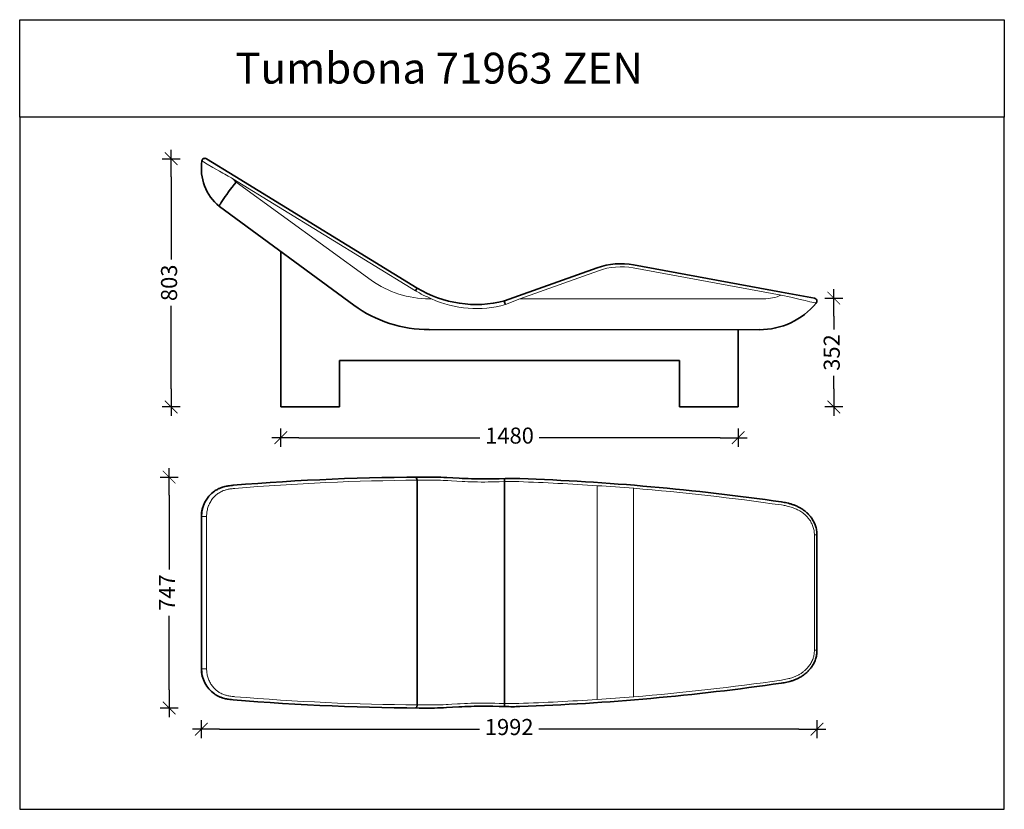
# Model space of a CAD drawing. Units: millimetres. Extents: x 0 to 3.19, y 0 to 2.56.
import ezdxf

# ---------------------------------------------------------------- set-up
doc = ezdxf.new("R2010")
doc.units = ezdxf.units.MM
for name, color, linetype in [('58_COTAS', 2, 'Continuous'), ('59_TEXTOS', 140, 'Continuous'), ('ELEMENTOS MALLOR', 4, 'Continuous')]:
    doc.layers.add(name, color=color, linetype=linetype)
doc.styles.add('H', font='arial.ttf')
doc.styles.add('ROMAN', font='romans.shx')
doc.dimstyles.new('TRAZO PEQ', dxfattribs={"dimscale": 0.013, "dimtxt": 4, "dimasz": 4.5, "dimexe": 1.25, "dimexo": 0.625, "dimtad": 0, "dimdec": 0, "dimlfac": 1000, "dimzin": 1, "dimtxsty": 'ROMAN', "dimblk": 'TRAZO', "dimcen": 2.5, "dimse1": 1, "dimse2": 1, "dimazin": 0, "dimtfac": 1, "dimtdec": 0, "dimtmove": 1, "dimatfit": 3, "dimfxl": 1.25, "dimarcsym": 0})

# ---------------------------------------------------------------- blocks, each defined once
blk = doc.blocks.new('TRAZO')
at = {"color": 0, "linetype": 'ByBlock'}
for p, q in [((-1, 0), (0.5, 0)), ((0, 0.5), (0, -0.5))]:
    blk.add_line(p, q, dxfattribs=at)
at = {"color": 0, "linetype": 'ByBlock', "const_width": 0.05}
blk.add_lwpolyline([(-0.35, -0.35), (0.35, 0.35)], dxfattribs=at)
blk = doc.blocks.new('*D10')
at = {"layer": '58_COTAS', "color": 0, "lineweight": -2, "transparency": 16777216}
for p, q in [((0.49, 2.0472), (0.49, 1.7791)), ((0.49, 1.361), (0.49, 1.6291))]:
    blk.add_line(p, q, dxfattribs=at)
at = {"layer": 'Defpoints', "color": 0, "transparency": 16777216}
for p in [(0.6046, 2.1057), (0.49, 1.3025), (0.8449, 1.3025)]:
    blk.add_point(p, dxfattribs=at)
at = {"layer": '58_COTAS', "color": 0, "lineweight": -2, "transparency": 16777216, "xscale": 0.0585, "yscale": 0.0585, "zscale": 0.0585}
for p, rotation in [((0.49, 2.1057), 90), ((0.49, 1.3025), 270)]:
    blk.add_blockref('TRAZO', p, dxfattribs=dict(at, rotation=rotation))
at = {"layer": '58_COTAS', "color": 0, "transparency": 16777216, "insert": (0.49, 1.7041), "char_height": 0.052, "attachment_point": 5, "rotation": 90, "style": 'ROMAN'}
blk.add_mtext('803', dxfattribs=at)
blk = doc.blocks.new('*D11')
at = {"layer": '58_COTAS', "color": 0, "lineweight": -2, "transparency": 16777216}
for p, q in [((0.9034, 1.2029), (1.4889, 1.2029)), ((2.2664, 1.2029), (1.6809, 1.2029))]:
    blk.add_line(p, q, dxfattribs=at)
at = {"layer": 'Defpoints', "color": 0, "transparency": 16777216}
for p in [(0.8449, 1.3025), (2.3249, 1.3025), (2.3249, 1.2029)]:
    blk.add_point(p, dxfattribs=at)
at = {"layer": '58_COTAS', "color": 0, "lineweight": -2, "transparency": 16777216, "xscale": 0.0585, "yscale": 0.0585, "zscale": 0.0585, "rotation": 180}
blk.add_blockref('TRAZO', (0.8449, 1.2029), dxfattribs=at)
at = {"layer": '58_COTAS', "color": 0, "lineweight": -2, "transparency": 16777216, "xscale": 0.0585, "yscale": 0.0585, "zscale": 0.0585}
blk.add_blockref('TRAZO', (2.3249, 1.2029), dxfattribs=at)
at = {"layer": '58_COTAS', "color": 0, "transparency": 16777216, "insert": (1.5849, 1.2029), "char_height": 0.052, "attachment_point": 5, "style": 'ROMAN'}
blk.add_mtext('1480', dxfattribs=at)
blk = doc.blocks.new('*D12')
at = {"layer": '58_COTAS', "color": 0, "lineweight": -2, "transparency": 16777216}
for p, q in [((0.6464, 0.2597), (1.4876, 0.2597)), ((2.521, 0.2597), (1.6797, 0.2597))]:
    blk.add_line(p, q, dxfattribs=at)
at = {"layer": 'Defpoints', "color": 0, "transparency": 16777216}
for p in [(0.5879, 0.7932), (2.5795, 0.7376), (2.5795, 0.2597)]:
    blk.add_point(p, dxfattribs=at)
at = {"layer": '58_COTAS', "color": 0, "lineweight": -2, "transparency": 16777216, "xscale": 0.0585, "yscale": 0.0585, "zscale": 0.0585, "rotation": 180}
blk.add_blockref('TRAZO', (0.5879, 0.2597), dxfattribs=at)
at = {"layer": '58_COTAS', "color": 0, "lineweight": -2, "transparency": 16777216, "xscale": 0.0585, "yscale": 0.0585, "zscale": 0.0585}
blk.add_blockref('TRAZO', (2.5795, 0.2597), dxfattribs=at)
at = {"layer": '58_COTAS', "color": 0, "transparency": 16777216, "insert": (1.5837, 0.2597), "char_height": 0.052, "attachment_point": 5, "style": 'ROMAN'}
blk.add_mtext('1992', dxfattribs=at)
blk = doc.blocks.new('*D13')
at = {"layer": '58_COTAS', "color": 0, "lineweight": -2, "transparency": 16777216}
for p, q in [((0.4834, 1.0167), (0.4834, 0.7766)), ((0.4834, 0.3864), (0.4834, 0.6266))]:
    blk.add_line(p, q, dxfattribs=at)
at = {"layer": 'Defpoints', "color": 0, "transparency": 16777216}
for p in [(0.4834, 1.0752), (1.2806, 1.0752), (1.2806, 0.3279)]:
    blk.add_point(p, dxfattribs=at)
at = {"layer": '58_COTAS', "color": 0, "lineweight": -2, "transparency": 16777216, "xscale": 0.0585, "yscale": 0.0585, "zscale": 0.0585}
for p, rotation in [((0.4834, 1.0752), 90), ((0.4834, 0.3279), 270)]:
    blk.add_blockref('TRAZO', p, dxfattribs=dict(at, rotation=rotation))
at = {"layer": '58_COTAS', "color": 0, "transparency": 16777216, "insert": (0.4834, 0.7016), "char_height": 0.052, "attachment_point": 5, "rotation": 90, "style": 'ROMAN'}
blk.add_mtext('747', dxfattribs=at)
blk = doc.blocks.new('*D14')
at = {"layer": '58_COTAS', "color": 0, "lineweight": -2, "transparency": 16777216}
for p, q in [((2.634, 1.5961), (2.634, 1.5535)), ((2.634, 1.361), (2.634, 1.4035))]:
    blk.add_line(p, q, dxfattribs=at)
at = {"layer": 'Defpoints', "color": 0, "transparency": 16777216}
for p in [(2.5711, 1.6546), (2.634, 1.6546), (2.3249, 1.3025)]:
    blk.add_point(p, dxfattribs=at)
at = {"layer": '58_COTAS', "color": 0, "lineweight": -2, "transparency": 16777216, "xscale": 0.0585, "yscale": 0.0585, "zscale": 0.0585}
for p, rotation in [((2.634, 1.6546), 90), ((2.634, 1.3025), 270)]:
    blk.add_blockref('TRAZO', p, dxfattribs=dict(at, rotation=rotation))
at = {"layer": '58_COTAS', "color": 0, "transparency": 16777216, "insert": (2.634, 1.4785), "char_height": 0.052, "attachment_point": 5, "rotation": 90, "style": 'ROMAN'}
blk.add_mtext('352', dxfattribs=at)

msp = doc.modelspace()

# ---------------------------------------------------------------- linework, layer by layer
for points in [[(0, 2.5558), (3.1857, 2.5558), (3.1857, 2.24), (0, 2.24)], [(0, 0), (3.1857, 0), (3.1857, 2.24), (0, 2.24)]]:
    msp.add_lwpolyline(points, close=True)
at = {"layer": 'ELEMENTOS MALLOR', "lineweight": 35}
for p, q in [((0.6962, 2.0494), (0.6046, 2.1057)), ((0.6962, 2.0494), (1.2857, 1.6869)), ((0.646, 1.9515), (1.0812, 1.6317)), ((0.8449, 1.8053), (0.8449, 1.3025)), ((1.6144, 1.6619), (1.8682, 1.7526)), ((1.9863, 1.7621), (2.4644, 1.6742)), ((1.5681, 1.6453), (1.6144, 1.6619)), ((2.5711, 1.6546), (2.4644, 1.6742)), ((1.3253, 1.5524), (2.3935, 1.5525)), ((2.3249, 1.5525), (2.3249, 1.3025)), ((1.0349, 1.4525), (2.1349, 1.4525)), ((1.0349, 1.3025), (1.0349, 1.4525)), ((2.1349, 1.3025), (2.1349, 1.4525)), ((0.8449, 1.3025), (1.0349, 1.3025)), ((2.3249, 1.3025), (2.1349, 1.3025)), ((1.2859, 1.0652), (1.2859, 0.3379)), ((1.5683, 1.0605), (1.5683, 0.3427)), ((0.5879, 0.9482), (0.5879, 0.455)), ((2.5795, 0.5147), (2.5795, 0.8885))]:
    msp.add_line(p, q, dxfattribs=at)
at = {"layer": 'ELEMENTOS MALLOR', "lineweight": 13}
for p, q in [((0.6901, 2.0409), (1.2805, 1.6784)), ((0.6999, 2.03), (1.1376, 1.7125)), ((1.9853, 1.7523), (2.4641, 1.6643)), ((1.6181, 1.6524), (1.8722, 1.7431)), ((1.5714, 1.6339), (1.6181, 1.6524)), ((1.6181, 1.6524), (2.4071, 1.6525)), ((1.8684, 1.0475), (1.8684, 0.3557)), ((1.9864, 1.039), (1.9864, 0.3642)), ((0.5896, 0.9482), (0.5896, 0.4549)), ((0.6048, 0.9482), (0.6048, 0.4549)), ((2.5713, 0.5147), (2.5713, 0.8885))]:
    msp.add_line(p, q, dxfattribs=at)
at = {"layer": 'ELEMENTOS MALLOR', "lineweight": 35, "ltscale": 0.000283486}
msp.add_line((0.646, 1.9515), (0.646, 1.9515), dxfattribs=at)
at = {"layer": 'ELEMENTOS MALLOR', "lineweight": 13, "ltscale": 0.178607}
msp.add_line((1.3323, 1.6524), (1.3252, 1.6524), dxfattribs=at)
at = {"layer": 'ELEMENTOS MALLOR', "lineweight": 35, "ltscale": 0.000639343}
msp.add_line((1.5683, 1.0605), (1.5683, 1.0605), dxfattribs=at)
at = {"layer": 'ELEMENTOS MALLOR', "lineweight": 35, "ltscale": 0.000736304}
msp.add_line((0.6298, 1.0295), (0.6298, 1.0296), dxfattribs=at)
at = {"layer": 'ELEMENTOS MALLOR', "lineweight": 13, "ltscale": 0.043967}
for p, q in [((0.5896, 0.9482), (0.5879, 0.9482)), ((0.5896, 0.4549), (0.5879, 0.455))]:
    msp.add_line(p, q, dxfattribs=at)
at = {"layer": 'ELEMENTOS MALLOR', "lineweight": 13, "ltscale": 0.378195}
for p, q in [((0.6048, 0.9482), (0.5896, 0.9482)), ((0.6048, 0.4549), (0.5896, 0.4549))]:
    msp.add_line(p, q, dxfattribs=at)
at = {"layer": 'ELEMENTOS MALLOR', "lineweight": 13, "ltscale": 0.204779}
for p, q in [((2.5713, 0.8885), (2.5795, 0.8885)), ((2.5713, 0.5147), (2.5795, 0.5147))]:
    msp.add_line(p, q, dxfattribs=at)
at = {"layer": 'ELEMENTOS MALLOR', "lineweight": 35, "ltscale": 0.000866323}
msp.add_line((0.6298, 0.3736), (0.6298, 0.3736), dxfattribs=at)
at = {"layer": 'ELEMENTOS MALLOR', "lineweight": 35, "ltscale": 0.000642395}
msp.add_line((1.5683, 0.3427), (1.5683, 0.3427), dxfattribs=at)
at = {"layer": 'ELEMENTOS MALLOR', "lineweight": 13}
for points in [[(0.6901, 2.0409), (0.6852, 2.0437), (0.6742, 2.0498), (0.6632, 2.0559), (0.6573, 2.0592), (0.6464, 2.0654), (0.635, 2.0719), (0.625, 2.0777), (0.6071, 2.0882), (0.5942, 2.0958), (0.5895, 2.0987)], [(2.577, 1.6383), (2.577, 1.6383), (2.577, 1.6383), (2.577, 1.6383), (2.5769, 1.6383), (2.5769, 1.6383), (2.5769, 1.6384), (2.5761, 1.6386), (2.5745, 1.6389), (2.5694, 1.6401), (2.5569, 1.6429), (2.5415, 1.6464), (2.5247, 1.6502), (2.4945, 1.6572), (2.4641, 1.6643)], [(1.5683, 1.0605), (1.551, 1.0601), (1.5355, 1.0598), (1.5278, 1.0597), (1.5162, 1.0595), (1.5045, 1.0594), (1.4929, 1.0594), (1.4812, 1.0596), (1.4701, 1.0598), (1.459, 1.0601), (1.4494, 1.0604), (1.4399, 1.0608), (1.4315, 1.0612), (1.4146, 1.0621), (1.3969, 1.0631), (1.3852, 1.0638), (1.3793, 1.0641), (1.3706, 1.0645), (1.3618, 1.0649), (1.3533, 1.0652), (1.3448, 1.0654), (1.3363, 1.0655)], [(0.5896, 0.9482), (0.5897, 0.9521), (0.5899, 0.9561), (0.5903, 0.96), (0.5908, 0.9639), (0.5914, 0.9677), (0.5922, 0.9716), (0.5931, 0.9754), (0.5942, 0.9791), (0.5954, 0.9828), (0.5967, 0.9864), (0.5982, 0.99), (0.5998, 0.9935), (0.6015, 0.997), (0.6034, 1.0004), (0.6054, 1.0037), (0.6076, 1.0069), (0.6098, 1.01), (0.6121, 1.013), (0.6146, 1.0159), (0.617, 1.0185), (0.6194, 1.0209), (0.6219, 1.0233), (0.6245, 1.0255), (0.6271, 1.0276), (0.6298, 1.0295)], [(0.6048, 0.9482), (0.6048, 0.9502), (0.6049, 0.9522), (0.6051, 0.9558), (0.6054, 0.9593), (0.6059, 0.9628), (0.6065, 0.9663), (0.6072, 0.9698), (0.6081, 0.9732), (0.609, 0.9766), (0.6101, 0.9799), (0.6113, 0.9831), (0.612, 0.9849), (0.6128, 0.9866), (0.6136, 0.9884), (0.6144, 0.9901), (0.6161, 0.9934), (0.618, 0.9966), (0.62, 0.9998), (0.6221, 1.0028), (0.6242, 1.0056), (0.6265, 1.0083), (0.6288, 1.0109), (0.6312, 1.0134), (0.6337, 1.0156), (0.6361, 1.0178), (0.6387, 1.0198), (0.6412, 1.0217), (0.6428, 1.0228), (0.6443, 1.0238), (0.6459, 1.0248), (0.6475, 1.0257), (0.6506, 1.0274), (0.6537, 1.0289), (0.6567, 1.0303), (0.6594, 1.0314), (0.6621, 1.0323), (0.6646, 1.0332), (0.6665, 1.0338), (0.6684, 1.0343), (0.672, 1.0352), (0.6747, 1.0358), (0.6773, 1.0364), (0.6799, 1.0368), (0.6823, 1.0372), (0.687, 1.0378), (0.6903, 1.0382), (0.6934, 1.0385), (0.6964, 1.0387)], [(2.4646, 0.985), (2.4706, 0.984), (2.4737, 0.9835), (2.4768, 0.9829), (2.4799, 0.9823), (2.483, 0.9816), (2.4873, 0.9805), (2.4917, 0.9794), (2.4961, 0.978), (2.5006, 0.9765), (2.5029, 0.9757), (2.5052, 0.9748), (2.5075, 0.9739), (2.5099, 0.9729), (2.5133, 0.9713), (2.5168, 0.9696), (2.5203, 0.9678), (2.5238, 0.9658), (2.5272, 0.9638), (2.5305, 0.9615), (2.5339, 0.9591), (2.5355, 0.9579), (2.5371, 0.9566), (2.5387, 0.9553), (2.5403, 0.9539), (2.5424, 0.952), (2.5445, 0.95), (2.5465, 0.948), (2.5491, 0.9452), (2.5504, 0.9437), (2.5516, 0.9422), (2.5533, 0.9401), (2.5548, 0.938), (2.5563, 0.9358), (2.5581, 0.9332), (2.5598, 0.9304), (2.5613, 0.9276), (2.5628, 0.9247), (2.5642, 0.9217), (2.5655, 0.9186), (2.5667, 0.9154), (2.5677, 0.9122), (2.5687, 0.9089), (2.5694, 0.9055), (2.5701, 0.9021), (2.5706, 0.8987), (2.571, 0.8953), (2.5712, 0.8918), (2.5713, 0.8885)], [(2.5713, 0.5147), (2.5712, 0.5114), (2.571, 0.5081), (2.5707, 0.5049), (2.5702, 0.5016), (2.5696, 0.4984), (2.5689, 0.4953), (2.5681, 0.4921), (2.5675, 0.4904), (2.567, 0.4886), (2.5657, 0.4852), (2.5644, 0.4818), (2.5629, 0.4785), (2.5612, 0.4753), (2.5595, 0.4722), (2.5576, 0.4692), (2.5556, 0.4663), (2.5536, 0.4635), (2.5514, 0.4608), (2.5492, 0.4581), (2.5469, 0.4556), (2.5446, 0.4532), (2.5426, 0.4513), (2.5405, 0.4495), (2.5385, 0.4477), (2.5369, 0.4464), (2.5353, 0.4451), (2.5329, 0.4433), (2.5305, 0.4416), (2.528, 0.4399), (2.5262, 0.4388), (2.5244, 0.4377), (2.5224, 0.4365), (2.5205, 0.4355), (2.5168, 0.4335), (2.513, 0.4317), (2.5092, 0.43), (2.5054, 0.4284), (2.5015, 0.427), (2.4977, 0.4257), (2.494, 0.4245), (2.4915, 0.4237), (2.489, 0.4231), (2.4841, 0.4218), (2.4793, 0.4208), (2.4743, 0.4198), (2.4694, 0.4189), (2.4646, 0.4182)], [(0.6298, 0.3736), (0.6268, 0.3759), (0.6253, 0.377), (0.6238, 0.3782), (0.6219, 0.3799), (0.62, 0.3817), (0.6181, 0.3835), (0.6159, 0.3859), (0.6137, 0.3883), (0.6115, 0.3909), (0.6095, 0.3935), (0.6075, 0.3963), (0.6056, 0.3991), (0.6037, 0.4023), (0.6018, 0.4056), (0.6001, 0.4089), (0.5985, 0.4124), (0.5971, 0.4159), (0.5957, 0.4195), (0.5945, 0.4231), (0.5934, 0.4268), (0.5925, 0.4305), (0.5916, 0.4345), (0.5909, 0.4386), (0.5903, 0.4426), (0.59, 0.4467), (0.5897, 0.4508), (0.5896, 0.4549)], [(0.6964, 0.3644), (0.6935, 0.3647), (0.6905, 0.365), (0.6871, 0.3653), (0.6835, 0.3658), (0.6797, 0.3664), (0.6767, 0.3669), (0.6736, 0.3676), (0.6698, 0.3685), (0.6679, 0.369), (0.6659, 0.3696), (0.6631, 0.3705), (0.6603, 0.3715), (0.6574, 0.3726), (0.6543, 0.374), (0.6511, 0.3755), (0.6495, 0.3763), (0.6479, 0.3772), (0.6458, 0.3785), (0.6436, 0.3798), (0.6415, 0.3813), (0.6389, 0.3831), (0.6364, 0.3851), (0.6339, 0.3873), (0.6314, 0.3896), (0.629, 0.392), (0.6267, 0.3946), (0.6246, 0.3971), (0.6225, 0.3998), (0.6206, 0.4025), (0.6187, 0.4054), (0.6169, 0.4084), (0.6152, 0.4115), (0.6137, 0.4146), (0.6122, 0.4179), (0.6109, 0.4211), (0.6098, 0.4243), (0.6087, 0.4277), (0.6078, 0.431), (0.607, 0.4344), (0.6063, 0.4379), (0.6057, 0.4414), (0.6053, 0.4449), (0.605, 0.4484), (0.6048, 0.4517), (0.6048, 0.4549)], [(1.3363, 0.3377), (1.3408, 0.3377), (1.3454, 0.3378), (1.351, 0.3379), (1.3567, 0.3381), (1.3636, 0.3383), (1.3705, 0.3386), (1.3797, 0.3391), (1.3859, 0.3394), (1.3984, 0.3401), (1.4163, 0.3411), (1.4254, 0.3416), (1.4389, 0.3423), (1.4491, 0.3427), (1.4594, 0.3431), (1.4692, 0.3434), (1.4791, 0.3436), (1.489, 0.3437), (1.4964, 0.3437), (1.5038, 0.3437), (1.5185, 0.3436), (1.5297, 0.3435), (1.5371, 0.3433), (1.5518, 0.343), (1.5683, 0.3427)]]:
    msp.add_lwpolyline(points, dxfattribs=at)
at = {"layer": 'ELEMENTOS MALLOR', "lineweight": 35}
for points in [[(0.6999, 2.03), (0.6936, 2.0222), (0.6873, 2.0141), (0.6812, 2.006), (0.6753, 1.9981), (0.6697, 1.9905), (0.6645, 1.9831), (0.66, 1.9766), (0.6559, 1.9705), (0.6539, 1.9674), (0.6521, 1.9646), (0.6506, 1.9622), (0.6493, 1.96), (0.6478, 1.9572), (0.6472, 1.956), (0.6467, 1.955), (0.6462, 1.9537), (0.6459, 1.9527), (0.6458, 1.9523), (0.6458, 1.952), (0.6459, 1.9517), (0.646, 1.9515)], [(1.2805, 1.6784), (1.2838, 1.6839), (1.2852, 1.6861), (1.2857, 1.6869), (1.2857, 1.6869), (1.2857, 1.6869), (1.2857, 1.6869)], [(1.5714, 1.6339), (1.5701, 1.6382), (1.5691, 1.6413), (1.5685, 1.6437), (1.5683, 1.6446), (1.5681, 1.6452), (1.5681, 1.6453), (1.5681, 1.6453), (1.5681, 1.6453), (1.5681, 1.6453), (1.5681, 1.6453)], [(1.571, 1.0705), (1.5511, 1.0701), (1.5312, 1.0697), (1.5213, 1.0695), (1.5113, 1.0695), (1.5014, 1.0694), (1.4914, 1.0695), (1.4814, 1.0696), (1.4715, 1.0697), (1.4615, 1.07), (1.4515, 1.0703), (1.4416, 1.0707), (1.4316, 1.0712), (1.4217, 1.0717), (1.4018, 1.0728), (1.3819, 1.0738), (1.372, 1.0743), (1.3621, 1.0748), (1.3522, 1.0751), (1.3423, 1.0754), (1.3374, 1.0754), (1.3325, 1.0755)], [(1.571, 1.0705), (1.5708, 1.0704), (1.5706, 1.0704), (1.5702, 1.0701), (1.57, 1.0699), (1.5698, 1.0696), (1.5694, 1.0688), (1.5691, 1.068), (1.5689, 1.0672), (1.5687, 1.0664), (1.5685, 1.0646), (1.5683, 1.0628), (1.5683, 1.0616), (1.5683, 1.0605)], [(0.6298, 1.0296), (0.6324, 1.0314), (0.6351, 1.0331), (0.6373, 1.0344), (0.6395, 1.0356), (0.6418, 1.0368), (0.6439, 1.0379), (0.6461, 1.0388), (0.6482, 1.0398), (0.6503, 1.0406), (0.6524, 1.0414), (0.6544, 1.0421), (0.6564, 1.0427), (0.6603, 1.0439), (0.664, 1.0448), (0.6675, 1.0456), (0.6708, 1.0463), (0.674, 1.0468), (0.6785, 1.0475), (0.6827, 1.048), (0.6879, 1.0485), (0.6903, 1.0487)], [(2.4643, 0.9949), (2.4686, 0.9942), (2.4731, 0.9934), (2.4777, 0.9926), (2.4824, 0.9916), (2.4872, 0.9904), (2.4921, 0.9891), (2.4946, 0.9884), (2.4971, 0.9876), (2.4996, 0.9868), (2.5021, 0.986), (2.5047, 0.985), (2.5072, 0.9841), (2.5098, 0.983), (2.5124, 0.9819), (2.515, 0.9807), (2.5176, 0.9795), (2.5203, 0.9782), (2.5229, 0.9768), (2.5255, 0.9754), (2.5281, 0.9738), (2.5307, 0.9722), (2.5333, 0.9705), (2.5359, 0.9687), (2.5385, 0.9668), (2.541, 0.9649), (2.5435, 0.9628), (2.5466, 0.9601), (2.5487, 0.9581), (2.5507, 0.9562), (2.5526, 0.9542), (2.5545, 0.9521), (2.5564, 0.9499), (2.5582, 0.9477), (2.56, 0.9454), (2.5617, 0.943), (2.5637, 0.9401), (2.5656, 0.9372), (2.5674, 0.9341), (2.5691, 0.9309), (2.5706, 0.9277), (2.5721, 0.9244), (2.5735, 0.9211), (2.5747, 0.9176), (2.5758, 0.9141), (2.5767, 0.9106), (2.5776, 0.907), (2.5782, 0.9033), (2.5788, 0.8997), (2.5791, 0.896), (2.5794, 0.8922), (2.5795, 0.8885)], [(2.4643, 0.4083), (2.4686, 0.409), (2.4731, 0.4097), (2.4777, 0.4106), (2.4824, 0.4116), (2.4872, 0.4127), (2.4921, 0.414), (2.4946, 0.4148), (2.4971, 0.4155), (2.4996, 0.4163), (2.5021, 0.4172), (2.5047, 0.4181), (2.5072, 0.4191), (2.5098, 0.4201), (2.5124, 0.4212), (2.515, 0.4224), (2.5176, 0.4237), (2.5203, 0.425), (2.5229, 0.4263), (2.5255, 0.4278), (2.5281, 0.4293), (2.5307, 0.431), (2.5333, 0.4327), (2.5359, 0.4344), (2.5385, 0.4363), (2.541, 0.4383), (2.5435, 0.4403), (2.5466, 0.4431), (2.5487, 0.445), (2.5507, 0.447), (2.5526, 0.449), (2.5545, 0.4511), (2.5564, 0.4533), (2.5582, 0.4555), (2.56, 0.4578), (2.5617, 0.4601), (2.5637, 0.463), (2.5656, 0.466), (2.5674, 0.4691), (2.5691, 0.4722), (2.5706, 0.4754), (2.5721, 0.4787), (2.5735, 0.4821), (2.5747, 0.4855), (2.5758, 0.489), (2.5767, 0.4926), (2.5776, 0.4962), (2.5782, 0.4998), (2.5788, 0.5035), (2.5791, 0.5072), (2.5794, 0.5109), (2.5795, 0.5147)], [(0.6903, 0.3544), (0.6853, 0.3549), (0.68, 0.3555), (0.6756, 0.3561), (0.6725, 0.3566), (0.6692, 0.3572), (0.6658, 0.3579), (0.6622, 0.3588), (0.6584, 0.3598), (0.6564, 0.3604), (0.6544, 0.3611), (0.6524, 0.3618), (0.6503, 0.3626), (0.6482, 0.3634), (0.6461, 0.3643), (0.6439, 0.3653), (0.6418, 0.3664), (0.6395, 0.3675), (0.6373, 0.3688), (0.6351, 0.3701), (0.6324, 0.3718), (0.6298, 0.3736)], [(1.2806, 0.3279), (1.2811, 0.328), (1.2816, 0.3281), (1.2821, 0.3283), (1.2824, 0.3285), (1.2827, 0.3287), (1.2831, 0.3291), (1.2835, 0.3295), (1.2838, 0.3299), (1.2841, 0.3304), (1.2847, 0.3315), (1.285, 0.3325), (1.2853, 0.3335), (1.2856, 0.3346), (1.2857, 0.3354), (1.2858, 0.3362), (1.2859, 0.3379)], [(1.3325, 0.3277), (1.3373, 0.3277), (1.342, 0.3278), (1.3517, 0.328), (1.3613, 0.3283), (1.3711, 0.3288), (1.3809, 0.3293), (1.4006, 0.3303), (1.4206, 0.3314), (1.4306, 0.3319), (1.4406, 0.3324), (1.4507, 0.3328), (1.4608, 0.3331), (1.4709, 0.3334), (1.4809, 0.3336), (1.491, 0.3337), (1.5011, 0.3337), (1.5112, 0.3337), (1.5212, 0.3336), (1.5312, 0.3335), (1.5512, 0.3331), (1.571, 0.3327)], [(1.571, 0.3327), (1.5708, 0.3327), (1.5706, 0.3328), (1.5702, 0.333), (1.57, 0.3333), (1.5698, 0.3336), (1.5694, 0.3343), (1.5692, 0.3349), (1.569, 0.3357), (1.5688, 0.3364), (1.5687, 0.3372), (1.5684, 0.3389), (1.5683, 0.3408), (1.5683, 0.3427)]]:
    msp.add_lwpolyline(points, dxfattribs=at)
for centre, radius, start, end in [((0.5993, 2.0972), 0.01, 58.4153, 171.5005), ((0.7478, 2.075), 0.1601, 171.5005, 230.5228), ((1.945, 1.5377), 0.2282, 79.5788, 109.6697), ((1.477, 2.0057), 0.3717, 239.0344, 284.1978), ((1.3253, 1.9682), 0.4157, 234.0347, 270.001), ((2.3937, 1.7909), 0.2385, 269.9447, 320.2133), ((2.5693, 1.6447), 0.01, 320.2133, 79.5788), ((1.3394, -6.8155), 7.891, 90.05042, 94.71856), ((1.3394, -6.8155), 7.891, 81.80486, 87.97453), ((0.6879, 0.9482), 0.1, 125.5268, 180), ((0.6879, 0.455), 0.1, 180, 234.4703), ((1.3394, 8.2187), 7.891, 272.02548, 278.19514), ((1.3394, 8.2187), 7.891, 265.28144, 269.94958)]:
    msp.add_arc(centre, radius, start, end, dxfattribs=at)
at = {"layer": 'ELEMENTOS MALLOR', "lineweight": 13}
for centre, radius, start, end in [((0.7395, 2.0755), 0.0603, 214.9991, 228.9004), ((1.9458, 1.5371), 0.2188, 79.5915, 109.645), ((1.4771, 2.0064), 0.3824, 239.0587, 247.7547), ((1.3447, -6.8155), 7.881, 90.42721, 94.71856), ((1.343, -6.4081), 7.4735, 90.05178, 90.43802), ((1.3361, -6.8155), 7.881, 86.12726, 87.97453), ((1.312, -7.5482), 8.6137, 85.50894, 86.29649), ((1.3412, -6.8155), 7.881, 81.80486, 85.30399), ((1.3412, 8.2187), 7.881, 274.696, 278.19514), ((1.3447, 8.2187), 7.881, 265.28144, 269.57278), ((1.3361, 8.2187), 7.881, 272.02548, 273.87275), ((1.312, 8.9514), 8.6137, 273.70351, 274.49107), ((1.343, 7.8111), 7.4734, 269.56198, 269.94823)]:
    msp.add_arc(centre, radius, start, end, dxfattribs=at)
for centre, major_axis, ratio, start_param, end_param in [((1.3252, 1.9682), (0.3198, 0), 0.987327, 4.085567, 4.712406), ((2.4072, 1.7909), (-0.1402, 0.0001), 0.987348, 1.570109, 1.988374), ((1.4773, 2.0469), (-0.0009, -0.4261), 0.89898, 5.89737, 6.533623), ((1.6143, 0.9544), (-0.2619, 0.0109), 0.40473, 4.727984, 4.905597), ((1.6142, 0.4486), (-0.2617, -0.0109), 0.404494, 1.37781, 1.555537)]:
    msp.add_ellipse(centre, major_axis=major_axis, ratio=ratio, start_param=start_param, end_param=end_param, dxfattribs=at)
at = {"layer": 'ELEMENTOS MALLOR', "lineweight": 35}
for centre, major_axis, ratio, start_param, end_param in [((1.2807, 1.0652), (0.0001, -0.01), 0.519171, 1.567088, 3.141633), ((1.6179, 0.9612), (-0.2678, 0.0112), 0.407539, 4.727958, 4.905772), ((1.6178, 0.4414), (-0.2672, -0.0111), 0.40666, 1.377761, 1.555976)]:
    msp.add_ellipse(centre, major_axis=major_axis, ratio=ratio, start_param=start_param, end_param=end_param, dxfattribs=at)

# ---------------------------------------------------------------- texts
at = {"layer": '59_TEXTOS', "insert": (0.6974, 2.4489), "char_height": 0.1, "attachment_point": 1, "style": 'H'}
msp.add_mtext_dynamic_manual_height_columns('Tumbona 71963 ZEN', width=1277.731937, gutter_width=12.5, heights=[0], dxfattribs=at)

# ---------------------------------------------------------------- dimensions: what is measured, and where the dimension line sits
at = {"layer": '58_COTAS'}
for base, p1, p2, picture, middle in [((0.49, 1.3025), (0.6046, 2.1057), (0.8449, 1.3025), '*D10', (0.49, 1.7041)), ((2.634, 1.6546), (2.3249, 1.3025), (2.5711, 1.6546), '*D14', (2.634, 1.4785)), ((0.4834, 1.0752), (1.2806, 0.3279), (1.2806, 1.0752), '*D13', (0.4834, 0.7016))]:
    dim = msp.add_linear_dim(base=base, p1=p1, p2=p2, angle=90, dimstyle='TRAZO PEQ', dxfattribs=at)
    dim.commit()
    dim.dimension.update_dxf_attribs({"geometry": picture, "text_midpoint": middle})
for base, p1, p2, picture, middle in [((2.3249, 1.2029), (0.8449, 1.3025), (2.3249, 1.3025), '*D11', (1.5849, 1.2029)), ((2.5795, 0.2597), (0.5879, 0.7932), (2.5795, 0.7376), '*D12', (1.5837, 0.2597))]:
    dim = msp.add_linear_dim(base=base, p1=p1, p2=p2, dimstyle='TRAZO PEQ', dxfattribs=at)
    dim.commit()
    dim.dimension.update_dxf_attribs({"geometry": picture, "text_midpoint": middle})

doc.saveas('drawing.dxf')
